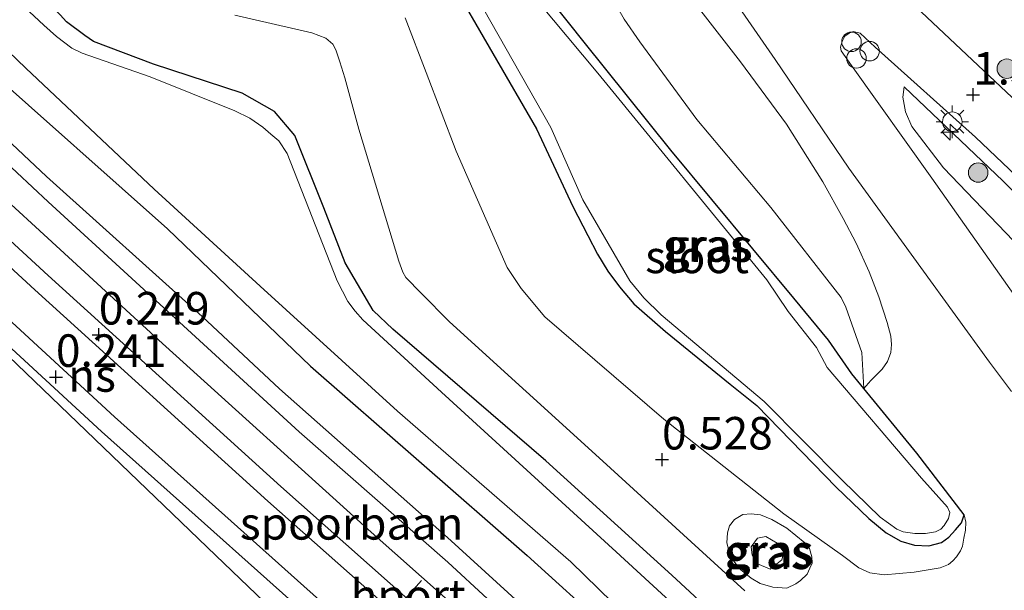
# Model space of a CAD drawing. Units: metres. Extents: x 127412 to 129371, y 462500 to 468753.
# Drawn here: x 128630 to 128706, y 462851 to 462895 of the extents above; entities that cross this region are included whole.
import ezdxf
from ezdxf.enums import TextEntityAlignment as Align

# ---------------------------------------------------------------- set-up
doc = ezdxf.new("R2010")
doc.units = ezdxf.units.M
doc.layers.get('0').update_dxf_attribs({"lineweight": 25})
for name, color, linetype, lineweight in [('B-ME-AL-OVERIG-S-B1', 7, 'Continuous', 18), ('B-ME-GR-BOOM-S-B1', 93, 'Continuous', 18), ('B-ME-GW-HOOGTEPUNT-S-B1', 10, 'Continuous', 25), ('B-ME-GW-INSTEEKWATERGANG-L-B1', 10, 'Continuous', 25), ('B-ME-GW-KRUINLIJN-L-B1', 93, 'Continuous', 18), ('B-ME-GW-TEENLIJN-L-B1', 93, 'Continuous', 18), ('B-ME-IE-GRASLAND-GV-B6', 93, 'Continuous', 18), ('B-ME-IE-MEUBILAIR_WEGMEUBILAIR-LICHTMAST-S-B1', 8, 'Continuous', 18), ('B-ME-KG-KADASTRAAL-OPNAMEDTMGRENS-L-B1', 10, 'Continuous', 25), ('B-ME-OG-WATER-GV-B6', 153, 'Continuous', 18), ('B-ME-SB-SPOOR-GV-B6', 253, 'Continuous', 18), ('B-ME-SB-SPOOR-L-B1', 253, 'Continuous', 18), ('B-ME-VH-VERH_SOORT-BETON-OVERIG-GV-B6', 8, 'IE-TERREINAFSCHEIDING-NATUURLIJK-HOUTWAL', 18), ('B-ME-VH-VERH_SOORT-BITUMEN-GV-B6', 8, 'IE-TERREINAFSCHEIDING-NATUURLIJK-HOUTWAL', 18), ('B-ME-VW-PORTAAL-L-B1', 10, 'Continuous', 25)]:
    doc.layers.add(name, color=color, linetype=linetype, lineweight=lineweight)
doc.styles.add('NLCS-ISO', font='NLCS-ISO.TTF')
doc.linetypes.add('IE-TERREINAFSCHEIDING-NATUURLIJK-HOUTWAL', pattern='A,7,-1.5,[67,NLCS.SHX,S=0.75,R=45,X=0,Y=0],-1.5,7,-1.5,[70,NLCS.SHX,S=0.75,R=0,X=0,Y=0],-1.5', length=20)

# ---------------------------------------------------------------- blocks, each defined once
blk = doc.blocks.new('dtb')
blk.add_circle((0, 0), 0.75)
blk = doc.blocks.new('boom')
blk.add_hatch(color=256).paths.add_polyline_path([(-0.75, 0, 1), (0.75, 0, 1)])
blk.add_circle((0, 0), 0.75)
blk = doc.blocks.new('hecto')
for p, q in [((0, 0.625), (-0.625, 0)), ((0, -0.625), (0, 0.625)), ((-0.625, 0), (0.625, 0)), ((0.625, 0), (0, -0.625))]:
    blk.add_line(p, q)
blk = doc.blocks.new('hoogtepunt')
for p, q in [((-0.5, 0), (0.5, 0)), ((0, 0.5), (0, -0.5))]:
    blk.add_line(p, q)
blk = doc.blocks.new('lantaarnpaal')
for p, q in [((-0.884, 0.884), (-0.53, 0.53)), ((0, 0.75), (0, 1.25)), ((0.53, 0.53), (0.884, 0.884)), ((-0.75, 0), (-1.25, 0)), ((0.75, 0), (1.25, 0)), ((-0.53, -0.53), (-0.884, -0.884)), ((0, -0.75), (0, -1.25)), ((0.53, -0.53), (0.884, -0.884))]:
    blk.add_line(p, q)
blk.add_circle((0, 0), 0.75)

msp = doc.modelspace()

# ---------------------------------------------------------------- linework, layer by layer
at = {"layer": 'B-ME-GW-INSTEEKWATERGANG-L-B1'}
for points in [[(128496.983, 463023.029, -0.766), (128510.787, 463008.079, -0.714), (128523.384, 462994.321, -0.781), (128537.431, 462979.274, -0.861), (128554.356, 462962.248, -0.752), (128568.194, 462948.029, -0.769), (128583.951, 462932.719, -0.815), (128599.523, 462917.58, -0.819), (128613.729, 462903.882, -0.718), (128627.419, 462891.179, -0.773), (128641.644, 462878.556, -0.921), (128652.629, 462868.019, -0.857), (128669.313, 462853.46, -0.908), (128681.878, 462842.078, -0.944), (128682.642, 462841.332, -0.983)], [(128633.856, 462894.473, -1.063), (128633.389, 462895.009, -0.952), (128627.599, 462900.84, -0.927), (128612.198, 462915.475, -0.847), (128600.123, 462927.311, -0.67), (128585.202, 462941.845, -0.775), (128573.675, 462953.851, -0.682), (128561.939, 462965.374, -0.602), (128551.265, 462975.915, -0.51), (128536.142, 462991.842, -0.438), (128517.577, 463011.312, -0.303), (128506.702, 463022.847, -0.866)], [(128663.293, 462897.846, -1.113), (128670.02, 462886.256, -1.311), (128672.809, 462880.276, -1.26), (128673.966, 462878.052, -1.273), (128674.706, 462876.618, -1.269), (128675.501, 462875.306, -1.294), (128676.41, 462874.117, -1.336), (128677.503, 462872.816, -1.324), (128679.94, 462870.67, -1.311), (128684.923, 462866.621, -1.315), (128686.983, 462864.998, -1.345), (128693.064, 462858.723, -1.303), (128695.6, 462856.312, -1.29), (128696.924, 462855.199, -1.294), (128698.052, 462854.555, -1.277), (128699.107, 462854.266, -1.269), (128700.212, 462854.218, -1.252), (128701.187, 462854.463, -1.239), (128701.739, 462854.872, -1.227), (128702.255, 462855.428, -1.176), (128702.711, 462855.982, -1.134), (128702.927, 462856.587, -1.096)], [(128702.927, 462856.587, -1.096), (128699.284, 462861.336, -0.873), (128695.201, 462866.298, -1.032), (128694.284, 462867.413, -1.054), (128692.487, 462870, -1.248), (128689.812, 462873.241, -1.282), (128680.349, 462884.609, -1.366), (128673.684, 462892.92, -1.442), (128669.865, 462897.728, -1.315)], [(128686.007, 462846.797, -0.779), (128680.426, 462851.963, -0.872), (128670.733, 462860.727, -0.99), (128658.96, 462870.845, -1.003), (128657.449, 462872.293, -1.062), (128655.309, 462875.958, -1.176), (128653.669, 462880.183, -1.174), (128651.437, 462885.748, -1.101), (128649.857, 462887.582, -1.076), (128647.39, 462889.001, -1.076), (128640.547, 462891.219, -1.196), (128635.955, 462892.97, -1.114), (128635.267, 462893.415, -1.096), (128633.856, 462894.473, -1.063)]]:
    msp.add_polyline3d(points, dxfattribs=at)
at = {"layer": 'B-ME-GW-KRUINLIJN-L-B1'}
for points in [[(128492.89, 463020.366, -0.047), (128504.17, 463008.028, -0.054), (128522.697, 462988.292, -0.062), (128540.16, 462970.153, -0.104), (128559.973, 462950.388, -0.155), (128575.748, 462934.427, -0.113), (128587.527, 462923.037, -0.121), (128602.249, 462908.86, -0.121), (128619.184, 462893.032, -0.126), (128632.464, 462880.652, -0.109), (128651.769, 462862.971, -0.13), (128663.198, 462852.943, -0.126), (128672.358, 462844.502, -0.088), (128674.491, 462842.58, -0.096), (128678.644, 462838.612, -0.273)], [(128695.201, 462866.298, -1.032), (128695.747, 462866.92, -0.785), (128696.609, 462867.787, -0.621), (128697.034, 462868.369, -0.529), (128697.276, 462869.063, -0.461), (128697.342, 462869.691, -0.385), (128697.289, 462870.315, -0.356), (128697.011, 462871.377, -0.234), (128696.371, 462873.349, -0.074), (128695.614, 462875.257, 0.069), (128694.608, 462877.454, 0.221), (128693.613, 462879.354, 0.385), (128692.047, 462882.185, 0.596), (128689.26, 462886.609, 0.928), (128685.714, 462891.393, 1.177), (128681.769, 462896.489, 1.341)], [(128686.061, 462850.745, 0.656), (128675.127, 462860.717, 0.622), (128663.33, 462871.433, 0.673), (128661.16, 462873.619, 0.677), (128659.981, 462874.828, 0.627), (128659.727, 462875.236, 0.631), (128659.427, 462876.09, 0.622), (128656.362, 462886.237, 0.656), (128655.29, 462890.164, 0.682), (128654.886, 462891.402, 0.656), (128654.583, 462892.316, 0.614), (128654.358, 462892.755, 0.631), (128653.804, 462893.211, 0.61), (128652.745, 462893.619, 0.597), (128646.817, 462894.978, 0.66)], [(128659.919, 462894.784, -0.029), (128661.532, 462890.585, 0.371), (128663.847, 462884.528, 0.671), (128667.76, 462875.607, 0.7), (128668.835, 462873.977, 0.692), (128670.676, 462871.809, 0.65), (128679.829, 462863.949, 0.595), (128689.05, 462856.659, 0.776), (128693.554, 462853.457, 0.671), (128694.812, 462852.52, 0.591), (128695.661, 462852.134, 0.65), (128696.771, 462851.967, 0.388), (128699.09, 462852.173, 0.047), (128701.076, 462852.516, -0.198)], [(128750.858, 462839.248, 1.188), (128740.352, 462848.847, 1.208), (128730.719, 462858.072, 1.212), (128720.681, 462867.731, 1.284), (128714.915, 462873.368, 1.343), (128705.923, 462882.23, 1.504), (128698.306, 462889.47, 1.499)], [(128690.669, 462854.442, 0.711), (128689.286, 462855.553, 0.791), (128688.128, 462856.225, 0.758), (128687.25, 462856.58, 0.758), (128686.531, 462856.672, 0.787), (128685.907, 462856.619, 0.796), (128685.265, 462856.237, 0.842), (128684.866, 462855.745, 0.884), (128684.708, 462855.203, 0.855), (128684.677, 462854.427, 0.787), (128684.819, 462853.836, 0.737), (128685.081, 462853.19, 0.724), (128685.708, 462852.379, 0.724), (128686.537, 462851.724, 0.737), (128687.239, 462851.303, 0.753), (128688.202, 462851.041, 0.77), (128689.279, 462850.962, 0.8), (128689.982, 462851.286, 0.779), (128690.33, 462851.538, 0.732), (128690.848, 462852.034, 0.732), (128691.04, 462852.489, 0.732), (128691.234, 462852.884, 0.724), (128691.216, 462853.36, 0.728), (128691.013, 462854.008, 0.707), (128690.669, 462854.442, 0.711)], [(128701.076, 462852.516, -0.198), (128701.722, 462852.779, -0.367), (128702.04, 462853.059, -0.421), (128702.327, 462853.368, -0.493), (128702.638, 462853.827, -0.535), (128702.803, 462854.191, -0.628), (128702.9, 462854.792, -0.767), (128703.025, 462855.423, -0.851), (128703.063, 462856.021, -0.936), (128702.927, 462856.587, -1.096)]]:
    msp.add_polyline3d(points, dxfattribs=at)
at = {"layer": 'B-ME-GW-TEENLIJN-L-B1'}
for points in [[(128693.821, 462872.551, -1.269), (128693.466, 462873.282, -1.277), (128688.056, 462880.195, -1.311), (128682.354, 462886.979, -1.399), (128677.962, 462892.948, -1.433), (128676.765, 462894.689, -1.45), (128675.3, 462897.255, -1.391), (128674.008, 462899.945, -1.32), (128672.868, 462902.553, -1.21), (128672.178, 462904.283, -1.139), (128671.7, 462905.129, -1.059), (128670.752, 462906.582, -1.088), (128669.419, 462907.991, -1.08), (128660.758, 462916.659, -1.122), (128648.804, 462928.612, -1.122), (128631.267, 462945.685, -1.122), (128612.579, 462964.517, -0.996), (128594.459, 462983.591, -0.571), (128581.44, 462998.139, -0.592), (128577.7, 463002.29, -0.998), (128565.068, 463016.314, -0.499), (128552.958, 463030.315, -0.706)], [(128494.225, 463021.167, -0.635), (128501.112, 463013.645, -0.682), (128513.837, 462999.596, -0.619), (128525.502, 462987.565, -0.729), (128537.695, 462974.987, -0.708), (128547.872, 462964.452, -0.649), (128557.833, 462954.117, -0.665), (128566.177, 462945.571, -0.619), (128575.562, 462936.425, -0.64), (128587.532, 462925.032, -0.644), (128599.269, 462913.452, -0.636), (128610.276, 462903.067, -0.623), (128620.809, 462893.409, -0.632), (128632.339, 462882.596, -0.699), (128644.315, 462871.83, -0.741), (128650.25, 462866.266, -0.691), (128663.174, 462854.849, -0.682), (128677.101, 462842.157, -0.674), (128679.645, 462839.753, -0.627)], [(128698.306, 462889.47, 1.499), (128698.209, 462888.694, 1.28), (128698.42, 462887.57, 1.121), (128698.898, 462886.424, 0.931), (128701.338, 462883.251, 0.671), (128707.897, 462876.42, 0.049), (128714.099, 462868.537, -0.473), (128715.569, 462867.032, -0.557), (128717.765, 462865.132, -0.586), (128720.809, 462862.661, -0.578), (128727.908, 462856.707, -0.46), (128731.696, 462853.186, -0.305), (128734.316, 462851.001, -0.17), (128735.927, 462849.768, -0.065), (128737.935, 462848.159, 0.183), (128742.253, 462844.833, 0.477), (128745.352, 462842.542, 0.784), (128748.926, 462840.264, 1.02), (128750.858, 462839.248, 1.188)], [(128693.821, 462872.551, -1.269), (128695.039, 462869.071, -1.111), (128695.201, 462866.298, -1.032)], [(128688.003, 462852.405, 0.201), (128688.9, 462853.132, 0.163), (128689.045, 462853.73, 0.14), (128688.54, 462854.418, 0.148), (128687.661, 462854.933, 0.133), (128687.017, 462854.806, 0.14), (128686.55, 462854.136, 0.132), (128686.622, 462853.499, 0.125), (128686.964, 462852.861, 0.133), (128688.003, 462852.405, 0.201)]]:
    msp.add_polyline3d(points, dxfattribs=at)
at = {"layer": 'B-ME-IE-GRASLAND-GV-B6'}
for points in [[(128779.813, 462819.7, 1.279), (128770.978, 462827.931, 1.207), (128751.675, 462846.173, 1.28), (128732.371, 462864.416, 1.353), (128715.339, 462880.458, 1.386), (128698.307, 462896.499, 1.42), (128683.428, 462910.428, 1.394), (128668.548, 462924.357, 1.369), (128650.25, 462942.029, 1.459), (128639.061, 462953.378, 1.405), (128627.872, 462964.726, 1.351), (128607.738, 462985.133, 1.409), (128593.643, 463000.678, 1.386), (128581.477, 463013.569, 1.321), (128563.767, 463033.634, 1.346), (128564.25, 463033.875, 1.35), (128572.595, 463033.49, 0.505)], [(128537.695, 462974.987, -0.708), (128547.872, 462964.452, -0.649), (128557.833, 462954.117, -0.665), (128566.177, 462945.571, -0.619), (128575.562, 462936.425, -0.64), (128587.532, 462925.032, -0.644), (128599.269, 462913.452, -0.636), (128610.276, 462903.067, -0.623), (128620.809, 462893.409, -0.632), (128632.339, 462882.596, -0.699), (128644.315, 462871.83, -0.741), (128650.25, 462866.266, -0.691), (128663.174, 462854.849, -0.682), (128677.101, 462842.157, -0.674), (128679.645, 462839.753, -0.627)], [(128679.645, 462839.753, -0.627), (128678.644, 462838.612, -0.273), (128674.491, 462842.58, -0.096), (128672.358, 462844.502, -0.088), (128663.198, 462852.943, -0.126), (128651.769, 462862.971, -0.13), (128632.464, 462880.652, -0.109), (128619.184, 462893.032, -0.126), (128602.249, 462908.86, -0.121), (128587.527, 462923.037, -0.121), (128575.748, 462934.427, -0.113), (128559.973, 462950.388, -0.155), (128540.16, 462970.153, -0.104)], [(128685.023, 462845.609, -1.828), (128676.141, 462853.735, -1.828), (128662.71, 462866.024, -1.828), (128656.675, 462871.566, -1.828), (128656.082, 462872.231, -1.828), (128655.516, 462872.987, -1.828), (128654.679, 462874.569, -1.828), (128650.847, 462884.348, -1.828), (128650.212, 462885.341, -1.828), (128649.595, 462885.856, -1.828), (128648.978, 462886.37, -1.828), (128647.965, 462887.08, -1.828), (128646.808, 462887.634, -1.828), (128640.314, 462890.26, -1.828), (128635.076, 462892.066, -1.828), (128634.285, 462892.455, -1.828), (128633.086, 462893.337, -1.828), (128632.126, 462894.227, -1.828), (128620.299, 462905.201, -1.828)], [(128613.729, 462903.882, -0.718), (128627.419, 462891.179, -0.773), (128641.644, 462878.556, -0.921), (128652.629, 462868.019, -0.857), (128669.313, 462853.46, -0.908), (128681.878, 462842.078, -0.944), (128679.645, 462839.753, -0.627), (128677.101, 462842.157, -0.674), (128663.174, 462854.849, -0.682), (128650.25, 462866.266, -0.691), (128644.315, 462871.83, -0.741), (128632.339, 462882.596, -0.699), (128620.809, 462893.409, -0.632), (128610.276, 462903.067, -0.623)], [(128621.928, 462899.369, -1.828), (128630.732, 462890.912, -1.828), (128640.614, 462881.628, -1.828), (128648.777, 462874.169, -1.828), (128659.328, 462864.552, -1.828), (128672.673, 462852.977, -1.828), (128682.227, 462843.652, -1.828)], [(128663.293, 462897.846, -1.113), (128670.02, 462886.256, -1.311), (128672.809, 462880.276, -1.26), (128673.966, 462878.052, -1.273), (128674.706, 462876.618, -1.269), (128675.501, 462875.306, -1.294), (128676.41, 462874.117, -1.336), (128677.503, 462872.816, -1.324), (128679.94, 462870.67, -1.311), (128684.923, 462866.621, -1.315), (128686.983, 462864.998, -1.345), (128693.064, 462858.723, -1.303), (128695.6, 462856.312, -1.29), (128696.924, 462855.199, -1.294), (128698.052, 462854.555, -1.277), (128699.107, 462854.266, -1.269), (128700.212, 462854.218, -1.252), (128701.187, 462854.463, -1.239), (128701.739, 462854.872, -1.227), (128702.255, 462855.428, -1.176), (128702.711, 462855.982, -1.134), (128702.927, 462856.587, -1.096), (128703.063, 462856.021, -0.936), (128703.025, 462855.423, -0.851), (128702.9, 462854.792, -0.767), (128702.803, 462854.191, -0.628), (128702.638, 462853.827, -0.535), (128702.327, 462853.368, -0.493), (128702.04, 462853.059, -0.421), (128701.722, 462852.779, -0.367), (128701.076, 462852.516, -0.198), (128699.09, 462852.173, 0.047), (128696.771, 462851.967, 0.388), (128695.661, 462852.134, 0.65), (128694.812, 462852.52, 0.591), (128693.554, 462853.457, 0.671), (128689.05, 462856.659, 0.776), (128679.829, 462863.949, 0.595), (128670.676, 462871.809, 0.65), (128668.835, 462873.977, 0.692), (128667.76, 462875.607, 0.7), (128663.847, 462884.528, 0.671), (128661.532, 462890.585, 0.371), (128659.919, 462894.784, -0.029)], [(128695.201, 462866.298, -1.032), (128699.284, 462861.336, -0.873), (128702.927, 462856.587, -1.096), (128702.711, 462855.982, -1.134), (128702.255, 462855.428, -1.176), (128701.739, 462854.872, -1.227), (128701.187, 462854.463, -1.239), (128700.212, 462854.218, -1.252), (128699.107, 462854.266, -1.269), (128698.052, 462854.555, -1.277), (128696.924, 462855.199, -1.294), (128695.6, 462856.312, -1.29), (128693.064, 462858.723, -1.303), (128686.983, 462864.998, -1.345), (128684.923, 462866.621, -1.315), (128679.94, 462870.67, -1.311), (128677.503, 462872.816, -1.324), (128676.41, 462874.117, -1.336), (128675.501, 462875.306, -1.294), (128674.706, 462876.618, -1.269), (128673.966, 462878.052, -1.273), (128672.809, 462880.276, -1.26), (128670.02, 462886.256, -1.311), (128663.293, 462897.846, -1.113)], [(128664.796, 462897.53, -1.752), (128671.115, 462886.352, -1.752), (128673.592, 462880.806, -1.752), (128677.204, 462874.577, -1.752), (128678.292, 462873.276, -1.752), (128679.612, 462871.954, -1.752), (128687.537, 462865.301, -1.752), (128693.543, 462859.243, -1.752), (128696.473, 462856.404, -1.752), (128697.733, 462855.475, -1.752), (128698.239, 462855.286, -1.752), (128699.116, 462855.153, -1.752), (128699.947, 462855.143, -1.752), (128700.71, 462855.275, -1.752), (128701.139, 462855.478, -1.752), (128701.398, 462855.758, -1.752), (128701.71, 462856.309, -1.752), (128701.817, 462856.77, -1.752), (128701.636, 462857.179, -1.752), (128699.649, 462859.411, -1.752), (128692.392, 462867.914, -1.752), (128691.558, 462869.446, -1.752), (128689.376, 462872.209, -1.752), (128687.742, 462874.639, -1.752), (128674.741, 462890.532, -1.752), (128668.974, 462897.447, -1.752)], [(128676.765, 462894.689, -1.45), (128677.962, 462892.948, -1.433), (128682.354, 462886.979, -1.399), (128688.056, 462880.195, -1.311), (128693.466, 462873.282, -1.277), (128693.821, 462872.551, -1.269), (128695.039, 462869.071, -1.111), (128695.201, 462866.298, -1.032), (128694.284, 462867.413, -1.054), (128692.487, 462870, -1.248), (128689.812, 462873.241, -1.282), (128680.349, 462884.609, -1.366), (128673.684, 462892.92, -1.442), (128669.865, 462897.728, -1.315)], [(128669.865, 462897.728, -1.315), (128673.684, 462892.92, -1.442), (128680.349, 462884.609, -1.366), (128689.812, 462873.241, -1.282), (128692.487, 462870, -1.248), (128694.284, 462867.413, -1.054), (128695.201, 462866.298, -1.032)], [(128659.919, 462894.784, -0.029), (128661.532, 462890.585, 0.371), (128663.847, 462884.528, 0.671), (128667.76, 462875.607, 0.7), (128668.835, 462873.977, 0.692), (128670.676, 462871.809, 0.65), (128679.829, 462863.949, 0.595), (128689.05, 462856.659, 0.776), (128693.554, 462853.457, 0.671), (128694.812, 462852.52, 0.591), (128695.661, 462852.134, 0.65), (128696.771, 462851.967, 0.388), (128699.09, 462852.173, 0.047), (128701.076, 462852.516, -0.198), (128701.722, 462852.779, -0.367), (128702.04, 462853.059, -0.421), (128702.327, 462853.368, -0.493), (128702.638, 462853.827, -0.535), (128702.803, 462854.191, -0.628), (128702.9, 462854.792, -0.767), (128703.025, 462855.423, -0.851), (128703.063, 462856.021, -0.936), (128702.927, 462856.587, -1.096), (128699.284, 462861.336, -0.873), (128695.201, 462866.298, -1.032), (128695.747, 462866.92, -0.785), (128696.609, 462867.787, -0.621), (128697.034, 462868.369, -0.529), (128697.276, 462869.063, -0.461), (128697.342, 462869.691, -0.385), (128697.289, 462870.315, -0.356), (128697.011, 462871.377, -0.234), (128696.371, 462873.349, -0.074), (128695.614, 462875.257, 0.069), (128694.608, 462877.454, 0.221), (128693.613, 462879.354, 0.385), (128692.047, 462882.185, 0.596), (128689.26, 462886.609, 0.928), (128685.714, 462891.393, 1.177), (128681.769, 462896.489, 1.341)], [(128681.769, 462896.489, 1.341), (128685.714, 462891.393, 1.177), (128689.26, 462886.609, 0.928), (128692.047, 462882.185, 0.596), (128693.613, 462879.354, 0.385), (128694.608, 462877.454, 0.221), (128695.614, 462875.257, 0.069), (128696.371, 462873.349, -0.074), (128697.011, 462871.377, -0.234), (128697.289, 462870.315, -0.356), (128697.342, 462869.691, -0.385), (128697.276, 462869.063, -0.461), (128697.034, 462868.369, -0.529), (128696.609, 462867.787, -0.621), (128695.747, 462866.92, -0.785), (128695.201, 462866.298, -1.032), (128695.039, 462869.071, -1.111), (128693.821, 462872.551, -1.269), (128693.466, 462873.282, -1.277), (128688.056, 462880.195, -1.311), (128682.354, 462886.979, -1.399), (128677.962, 462892.948, -1.433), (128676.765, 462894.689, -1.45)], [(128685.392, 462895.915, 1.474), (128688.391, 462891.578, 1.322), (128694.05, 462883.219, 0.815), (128699.591, 462875.602, 0.17), (128704.88, 462868.334, -0.392), (128706.578, 462866.068, -0.556)], [(128686.007, 462846.797, -0.779), (128680.426, 462851.963, -0.872), (128670.733, 462860.727, -0.99), (128658.96, 462870.845, -1.003), (128657.449, 462872.293, -1.062), (128655.309, 462875.958, -1.176), (128653.669, 462880.183, -1.174), (128651.437, 462885.748, -1.101), (128649.857, 462887.582, -1.076), (128647.39, 462889.001, -1.076), (128640.547, 462891.219, -1.196), (128635.955, 462892.97, -1.114), (128635.267, 462893.415, -1.096), (128633.856, 462894.473, -1.063), (128633.389, 462895.009, -0.952)], [(128633.389, 462895.009, -0.952), (128633.856, 462894.473, -1.063), (128635.267, 462893.415, -1.096), (128635.955, 462892.97, -1.114), (128640.547, 462891.219, -1.196), (128647.39, 462889.001, -1.076), (128649.857, 462887.582, -1.076), (128651.437, 462885.748, -1.101), (128653.669, 462880.183, -1.174), (128655.309, 462875.958, -1.176), (128657.449, 462872.293, -1.0623), (128658.96, 462870.845, -1.003), (128670.733, 462860.727, -0.99), (128680.426, 462851.963, -0.872), (128686.007, 462846.797, -0.779)], [(128686.061, 462850.745, 0.656), (128675.127, 462860.717, 0.622), (128663.33, 462871.433, 0.673), (128661.16, 462873.619, 0.677), (128659.981, 462874.828, 0.627), (128659.727, 462875.236, 0.631), (128659.427, 462876.09, 0.622), (128656.362, 462886.237, 0.656), (128655.29, 462890.164, 0.682), (128654.886, 462891.402, 0.656), (128654.583, 462892.316, 0.614), (128654.358, 462892.755, 0.631), (128653.804, 462893.211, 0.61), (128652.745, 462893.619, 0.597), (128646.817, 462894.978, 0.66)], [(128646.817, 462894.978, 0.66), (128652.745, 462893.619, 0.597), (128653.804, 462893.211, 0.61), (128654.358, 462892.755, 0.631), (128654.583, 462892.316, 0.614), (128654.886, 462891.402, 0.656), (128655.29, 462890.164, 0.682), (128656.362, 462886.237, 0.656), (128659.427, 462876.09, 0.622), (128659.727, 462875.236, 0.631), (128659.981, 462874.828, 0.627), (128661.16, 462873.619, 0.677), (128663.33, 462871.433, 0.673), (128675.127, 462860.717, 0.622), (128686.061, 462850.745, 0.656)], [(128706.749, 462873.533, -0.07), (128700.428, 462882.454, 0.687), (128694.263, 462891.111, 1.246), (128693.471, 462892.252, 1.422), (128693.399, 462892.521, 1.422), (128693.528, 462892.964, 1.419), (128693.743, 462893.368, 1.419), (128694.088, 462893.61, 1.419), (128694.397, 462893.726, 1.419), (128694.923, 462893.6, 1.41), (128696.069, 462892.537, 1.416)], [(128696.069, 462892.537, 1.416), (128703.786, 462885.61, 1.494), (128722.993, 462867.363, 1.473)], [(128681.878, 462842.078, -0.944), (128669.313, 462853.46, -0.908), (128652.629, 462868.019, -0.857), (128641.644, 462878.556, -0.921), (128627.419, 462891.179, -0.773)], [(128707.897, 462876.42, 0.049), (128701.338, 462883.251, 0.671), (128698.898, 462886.424, 0.931), (128698.42, 462887.57, 1.121), (128698.209, 462888.694, 1.28), (128698.306, 462889.47, 1.499), (128705.923, 462882.23, 1.504), (128714.915, 462873.368, 1.343)], [(128714.915, 462873.368, 1.343), (128705.923, 462882.23, 1.504), (128698.306, 462889.47, 1.499), (128698.209, 462888.694, 1.28), (128698.42, 462887.57, 1.121), (128698.898, 462886.424, 0.931), (128701.338, 462883.251, 0.671), (128707.897, 462876.42, 0.049)], [(128690.669, 462854.442, 0.711), (128691.013, 462854.008, 0.707), (128691.216, 462853.36, 0.728), (128691.234, 462852.884, 0.724), (128691.04, 462852.489, 0.732), (128690.848, 462852.034, 0.732), (128690.33, 462851.538, 0.732), (128689.982, 462851.286, 0.779), (128689.279, 462850.962, 0.8), (128688.202, 462851.041, 0.77), (128687.239, 462851.303, 0.753), (128686.537, 462851.724, 0.737), (128685.708, 462852.379, 0.724), (128685.081, 462853.19, 0.724), (128684.819, 462853.836, 0.737), (128684.677, 462854.427, 0.787), (128684.708, 462855.203, 0.855), (128684.866, 462855.745, 0.884), (128685.265, 462856.237, 0.842), (128685.907, 462856.619, 0.796), (128686.531, 462856.672, 0.787), (128687.25, 462856.58, 0.758), (128688.128, 462856.225, 0.758), (128689.286, 462855.553, 0.791), (128690.669, 462854.442, 0.711)], [(128687.25, 462856.58, 0.758), (128686.531, 462856.672, 0.787), (128685.907, 462856.619, 0.796), (128685.265, 462856.237, 0.842), (128684.866, 462855.745, 0.884), (128684.708, 462855.203, 0.855), (128684.677, 462854.427, 0.787), (128684.819, 462853.836, 0.737), (128685.081, 462853.19, 0.724), (128685.708, 462852.379, 0.724), (128686.537, 462851.724, 0.737), (128687.239, 462851.303, 0.753), (128688.202, 462851.041, 0.77), (128689.279, 462850.962, 0.8), (128689.982, 462851.286, 0.779), (128690.33, 462851.538, 0.732), (128690.848, 462852.034, 0.732), (128691.04, 462852.489, 0.732), (128691.234, 462852.884, 0.724), (128691.216, 462853.36, 0.728), (128691.013, 462854.008, 0.707), (128690.669, 462854.442, 0.711), (128689.286, 462855.553, 0.791), (128688.128, 462856.225, 0.758), (128687.25, 462856.58, 0.758)], [(128688.003, 462852.405, 0.201), (128688.9, 462853.132, 0.163), (128689.045, 462853.73, 0.14), (128688.54, 462854.418, 0.148), (128687.661, 462854.933, 0.133), (128687.017, 462854.806, 0.14), (128686.55, 462854.136, 0.132), (128686.622, 462853.499, 0.125), (128686.964, 462852.861, 0.133), (128688.003, 462852.405, 0.201)], [(128688.003, 462852.405, 0.201), (128686.964, 462852.861, 0.133), (128686.622, 462853.499, 0.125), (128686.55, 462854.136, 0.132), (128687.017, 462854.806, 0.14), (128687.661, 462854.933, 0.133), (128688.54, 462854.418, 0.148), (128689.045, 462853.73, 0.14), (128688.9, 462853.132, 0.163), (128688.003, 462852.405, 0.201)]]:
    msp.add_polyline3d(points, dxfattribs=at)
at = {"layer": 'B-ME-KG-KADASTRAAL-OPNAMEDTMGRENS-L-B1'}
msp.add_polyline3d([(128483.849, 463016.069, 0.36), (128509.31, 462989.708, -1.249), (128534.771, 462963.346, -1.286), (128560.232, 462936.984, -1.324), (128585.693, 462910.622, -1.361), (128586.61, 462909.743, -1.615), (128588.547, 462907.888, -1.615), (128589.42, 462907.052, -1.37), (128608.064, 462889.192, -1.101), (128626.707, 462871.332, -0.832), (128645.35, 462853.472, -0.564), (128663.994, 462835.611, -0.295), (128676.44, 462823.688, -0.343), (128675.184, 462821.626, -0.316), (128670.057, 462813.208, -0.219)], dxfattribs=at)
at = {"layer": 'B-ME-OG-WATER-GV-B6'}
for points in [[(128620.299, 462905.201, -1.828), (128632.126, 462894.227, -1.828), (128633.086, 462893.337, -1.828), (128634.285, 462892.455, -1.828), (128635.076, 462892.066, -1.828), (128640.314, 462890.26, -1.828), (128646.808, 462887.634, -1.828), (128647.965, 462887.08, -1.828), (128648.978, 462886.37, -1.828), (128649.595, 462885.856, -1.828), (128650.212, 462885.341, -1.828), (128650.847, 462884.348, -1.828), (128654.679, 462874.569, -1.828), (128655.516, 462872.987, -1.828), (128656.082, 462872.231, -1.828), (128656.675, 462871.566, -1.828), (128662.71, 462866.024, -1.828), (128676.141, 462853.735, -1.828), (128685.023, 462845.609, -1.828)], [(128682.227, 462843.652, -1.828), (128672.673, 462852.977, -1.828), (128659.328, 462864.552, -1.828), (128648.777, 462874.169, -1.828), (128640.614, 462881.628, -1.828), (128630.732, 462890.912, -1.828), (128621.928, 462899.369, -1.828)], [(128668.974, 462897.447, -1.752), (128674.741, 462890.532, -1.752), (128687.742, 462874.639, -1.752), (128689.376, 462872.209, -1.752), (128691.558, 462869.446, -1.752), (128692.392, 462867.914, -1.752), (128699.649, 462859.411, -1.752), (128701.636, 462857.179, -1.752), (128701.817, 462856.77, -1.752), (128701.71, 462856.309, -1.752), (128701.398, 462855.758, -1.752), (128701.139, 462855.478, -1.752), (128700.71, 462855.275, -1.752), (128699.947, 462855.143, -1.752), (128699.116, 462855.153, -1.752), (128698.239, 462855.286, -1.752), (128697.733, 462855.475, -1.752), (128696.473, 462856.404, -1.752), (128693.543, 462859.243, -1.752), (128687.537, 462865.301, -1.752), (128679.612, 462871.954, -1.752), (128678.292, 462873.276, -1.752), (128677.204, 462874.577, -1.752), (128673.592, 462880.806, -1.752), (128671.115, 462886.352, -1.752), (128664.796, 462897.53, -1.752)]]:
    msp.add_polyline3d(points, dxfattribs=at)
at = {"layer": 'B-ME-SB-SPOOR-GV-B6'}
for points in [[(128541.451, 462965.798, -0.113), (128557.39, 462949.687, -0.092), (128577.923, 462929.6, -0.117), (128590.661, 462917.293, -0.113), (128603.399, 462904.985, -0.109), (128620.413, 462888.854, -0.155), (128640.971, 462870.009, -0.109), (128657.307, 462855.255, -0.117), (128672.552, 462841.743, -0.197), (128686.568, 462829.786, -0.21)], [(128706.806, 462799.318, -0.184), (128687.851, 462815.416, -0.256), (128687.227, 462814.769, -0.289), (128685.174, 462816.575, -0.194), (128685.863, 462817.371, -0.373), (128680.943, 462821.601, -0.175), (128680.277, 462820.816, -0.23), (128678.342, 462822.449, -0.344), (128678.739, 462822.917, -0.331), (128663.994, 462835.611, -0.295), (128645.35, 462853.472, -0.564), (128626.707, 462871.332, -0.832), (128608.064, 462889.192, -1.101), (128589.42, 462907.052, -1.37), (128588.547, 462907.888, -1.615), (128586.61, 462909.743, -1.615), (128585.693, 462910.622, -1.361), (128560.232, 462936.984, -1.324), (128534.771, 462963.346, -1.286)]]:
    msp.add_polyline3d(points, dxfattribs=at)
at = {"layer": 'B-ME-SB-SPOOR-L-B1'}
for points in [[(128731.748, 462787.485, 0.257), (128714.202, 462801.863, 0.27), (128698.921, 462814.715, 0.262), (128679.871, 462830.892, 0.253), (128664.604, 462844.135, 0.211), (128649.356, 462857.649, 0.257), (128631.439, 462873.869, 0.262), (128611.932, 462891.796, 0.253), (128595.686, 462907.214, 0.321), (128578.72, 462923.533, 0.325), (128552.884, 462949.175, 0.27), (128529.163, 462973.433, 0.312), (128503.016, 463001.035, 0.35), (128487.683, 463017.705, 0.343)], [(128732.699, 462788.645, 0.257), (128715.16, 462803.017, 0.27), (128699.889, 462815.861, 0.262), (128680.848, 462832.03, 0.253), (128665.593, 462845.263, 0.211), (128650.357, 462858.766, 0.257), (128632.45, 462874.977, 0.262), (128612.956, 462892.892, 0.253), (128596.722, 462908.299, 0.321), (128579.768, 462924.606, 0.325), (128553.949, 462950.232, 0.27), (128530.244, 462974.473, 0.312), (128504.113, 463002.059, 0.35), (128489.147, 463018.329, 0.344)], [(128730.061, 462784.778, 0.209), (128700.888, 462808.874, 0.259), (128680.11, 462826.588, 0.288), (128657.466, 462846.341, 0.246), (128637.568, 462864.117, 0.263), (128618.449, 462881.685, 0.263), (128594.159, 462904.393, 0.284), (128577.866, 462920.082, 0.267), (128544.618, 462953.15, 0.291)], [(128729.106, 462783.621, 0.209), (128699.924, 462807.725, 0.259), (128679.13, 462825.452, 0.288), (128656.473, 462845.216, 0.246), (128636.561, 462863.005, 0.263), (128617.429, 462880.585, 0.263), (128601.641, 462895.345, 0.277)]]:
    msp.add_polyline3d(points, dxfattribs=at)
at = {"layer": 'B-ME-VH-VERH_SOORT-BETON-OVERIG-GV-B6'}
for points in [[(128540.16, 462970.153, -0.104), (128559.973, 462950.388, -0.155), (128575.748, 462934.427, -0.113), (128587.527, 462923.037, -0.121), (128602.249, 462908.86, -0.121), (128619.184, 462893.032, -0.126), (128632.464, 462880.652, -0.109), (128651.769, 462862.971, -0.13), (128663.198, 462852.943, -0.126), (128672.358, 462844.502, -0.088), (128674.491, 462842.58, -0.096), (128678.644, 462838.612, -0.273)], [(128678.644, 462838.612, -0.273), (128688.35, 462830.308, -0.092), (128688.287, 462830.151, 0.032), (128686.941, 462831.306, -0.241), (128686.778, 462831.116, -0.236), (128687.886, 462830.166, -0.038), (128687.105, 462829.324, -0.068), (128686.568, 462829.786, -0.21), (128672.552, 462841.743, -0.197), (128657.307, 462855.255, -0.117), (128640.971, 462870.009, -0.109), (128620.413, 462888.854, -0.155), (128603.399, 462904.985, -0.109), (128590.661, 462917.293, -0.113), (128577.923, 462929.6, -0.117), (128557.39, 462949.687, -0.092), (128541.451, 462965.798, -0.113)]]:
    msp.add_polyline3d(points, dxfattribs=at)
at = {"layer": 'B-ME-VH-VERH_SOORT-BITUMEN-GV-B6'}
for points in [[(128593.643, 463000.678, 1.386), (128607.738, 462985.133, 1.409), (128627.872, 462964.726, 1.351), (128639.061, 462953.378, 1.405), (128650.25, 462942.029, 1.459), (128668.548, 462924.357, 1.369), (128683.428, 462910.428, 1.394), (128698.307, 462896.499, 1.42), (128715.339, 462880.458, 1.386), (128732.371, 462864.416, 1.353), (128751.675, 462846.173, 1.28), (128770.978, 462827.931, 1.207), (128779.813, 462819.7, 1.279)], [(128706.578, 462866.068, -0.556), (128704.88, 462868.334, -0.392), (128699.591, 462875.602, 0.17), (128694.05, 462883.219, 0.815), (128688.391, 462891.578, 1.322), (128685.392, 462895.915, 1.474)], [(128722.993, 462867.363, 1.473), (128703.786, 462885.61, 1.494), (128696.069, 462892.537, 1.416), (128694.923, 462893.6, 1.41), (128694.397, 462893.726, 1.419), (128694.088, 462893.61, 1.419), (128693.743, 462893.368, 1.419), (128693.528, 462892.964, 1.419), (128693.399, 462892.521, 1.422), (128693.471, 462892.252, 1.422), (128694.263, 462891.111, 1.246)], [(128694.263, 462891.111, 1.246), (128700.428, 462882.454, 0.687), (128706.749, 462873.533, -0.07)]]:
    msp.add_polyline3d(points, dxfattribs=at)
at = {"layer": 'B-ME-VW-PORTAAL-L-B1'}
msp.add_line((128661.18, 462851.544, 8.156), (128659.107, 462849.224, 8.159), dxfattribs=at)

# ---------------------------------------------------------------- block references
at = {"layer": 'B-ME-AL-OVERIG-S-B1', "rotation": 90}
for name, p in [('dtb', (128694.257, 462892.942, 1.555)), ('dtb', (128695.654, 462892.22, 1.597)), ('dtb', (128694.639, 462891.663, 1.555)), ('hecto', (128701.856, 462885.997, 1.467))]:
    msp.add_blockref(name, p, dxfattribs=at)
at = {"layer": 'B-ME-GR-BOOM-S-B1', "rotation": 90}
for p in [(128706.204, 462890.872, 1.311), (128704.003, 462882.892, 1.374)]:
    msp.add_blockref('boom', p, dxfattribs=at)
at = {"layer": 'B-ME-GW-HOOGTEPUNT-S-B1', "rotation": 90}
for p in [(128703.605, 462888.872, 1.325), (128703.605, 462888.872, 1.325), (128636.35, 462870.434, 0.249), (128636.35, 462870.434, 0.249), (128633.05, 462867.178, 0.241), (128633.05, 462867.178, 0.241), (128679.679, 462860.829, 0.528), (128679.679, 462860.829, 0.528)]:
    msp.add_blockref('hoogtepunt', p, dxfattribs=at)
at = {"layer": 'B-ME-IE-MEUBILAIR_WEGMEUBILAIR-LICHTMAST-S-B1', "rotation": 90}
msp.add_blockref('lantaarnpaal', (128702.011, 462886.798, 1.563), dxfattribs=at)

# ---------------------------------------------------------------- texts
at = {"layer": 'B-ME-GW-HOOGTEPUNT-S-B1', "ltscale": 0.2, "style": 'NLCS-ISO'}
for s, p in [('1.325', (128703.605, 462888.872, 1.325)), ('1.325', (128703.605, 462888.872, 1.325)), ('0.249', (128636.35, 462870.434, 0.249)), ('0.249', (128636.35, 462870.434, 0.249)), ('0.241', (128633.05, 462867.178, 0.241)), ('0.241', (128633.05, 462867.178, 0.241)), ('0.528', (128679.679, 462860.829, 0.528)), ('0.528', (128679.679, 462860.829, 0.528))]:
    msp.add_text(s, height=2.5, dxfattribs=at).set_placement(p, align=Align.BOTTOM_LEFT)
at = {"layer": 'B-ME-IE-GRASLAND-GV-B6', "ltscale": 0.2, "style": 'NLCS-ISO'}
for p in [(128683.11, 462877.3025), (128683.27, 462877.275), (128687.7975, 462853.669), (128687.7975, 462853.669), (128687.9555, 462853.817), (128687.9555, 462853.817)]:
    msp.add_text('gras', height=2.5, dxfattribs=at).set_placement(p, align=Align.MIDDLE_CENTER)
at = {"layer": 'B-ME-OG-WATER-GV-B6', "ltscale": 0.2, "style": 'NLCS-ISO'}
msp.add_text('sloot', height=2.5, dxfattribs=at).set_placement((128682.3749, 462876.4134), align=Align.MIDDLE_CENTER)
at = {"layer": 'B-ME-SB-SPOOR-GV-B6', "ltscale": 0.2, "style": 'NLCS-ISO'}
msp.add_text('spoorbaan', height=2.5, dxfattribs=at).set_placement((128655.8029, 462855.934), align=Align.MIDDLE_CENTER)
at = {"layer": 'B-ME-SB-SPOOR-L-B1', "ltscale": 0.2, "style": 'NLCS-ISO'}
msp.add_text('ns', height=2.5, dxfattribs=at).set_placement((128635.8265, 462867.2979), align=Align.MIDDLE_CENTER)
at = {"layer": 'B-ME-VW-PORTAAL-L-B1', "ltscale": 0.2, "style": 'NLCS-ISO'}
msp.add_text('hport', height=2.5, dxfattribs=at).set_placement((128660.1435, 462850.384), align=Align.MIDDLE_CENTER)

doc.saveas('drawing.dxf')
